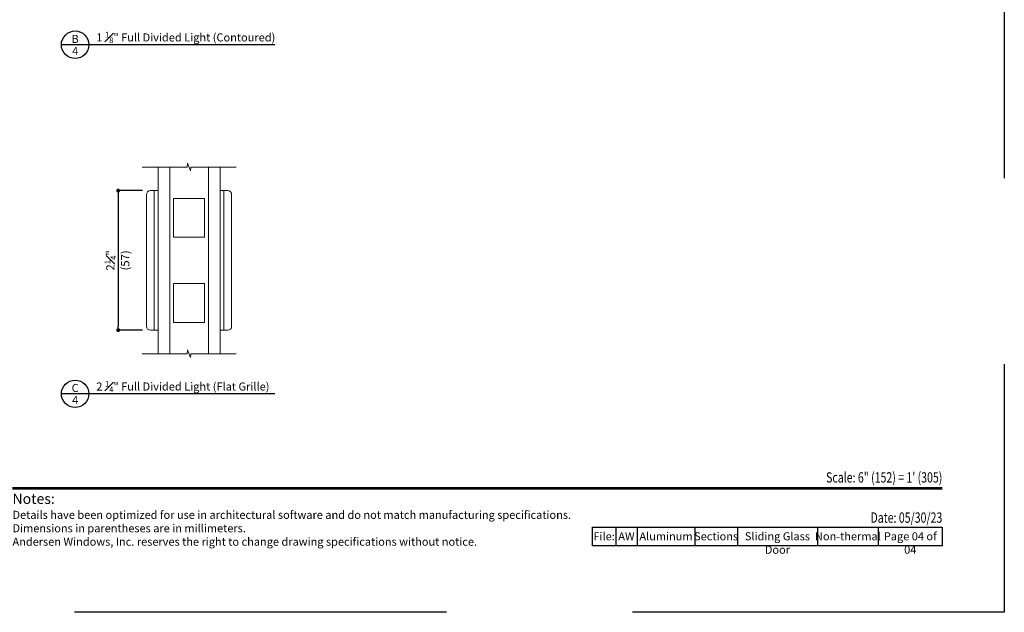
# Model space of a CAD drawing. Extents: x 0 to 493, y 0 to 528.
# Drawn here: x 477 to 493, y 506 to 516 of the extents above; entities that cross this region are included whole.
import ezdxf
from ezdxf.enums import TextEntityAlignment as Align

# ---------------------------------------------------------------- set-up
doc = ezdxf.new("R2010")
doc.units = 0
doc.header["$LTSCALE"] = 6
doc.header["$MEASUREMENT"] = 0
doc.linetypes.add('DASHED', pattern=[0.75, 0.5, -0.25])
doc.layers.get('0').update_dxf_attribs({"linetype": 'CONTINUOUS'})
doc.layers.get('Defpoints').update_dxf_attribs({"linetype": 'CONTINUOUS'})
doc.layers.add('A-ANNO-DIMS', color=3, linetype='CONTINUOUS')
doc.layers.add('A-ANNO-TEXT', color=4, linetype='CONTINUOUS')
doc.layers.add('A-DETL-MCUT', color=6, linetype='CONTINUOUS', lineweight=20)
doc.layers.add('PLOT VIEW', color=1, linetype='DASHED', plot=False)
doc.styles.add('ADF Bold', font='segoeuib.ttf')
doc.styles.add('ADF Dims', font='segoeui.ttf', dxfattribs={"width": 0.75})
doc.styles.add('ADF Text', font='FRABK.TTF', dxfattribs={"width": 0.85})
doc.dimstyles.new('ADF 6 inches equals 1 foot', dxfattribs={"dimtxt": 0.132812, "dimasz": 0.0625, "dimexe": 0.0625, "dimexo": 0.125, "dimgap": 0.03125, "dimtad": 1, "dimdec": 6, "dimzin": 3, "dimdsep": 46, "dimlunit": 4, "dimtxsty": 'ADF Text', "dimblk": 'DOT', "dimcen": 0, "dimclrd": 256, "dimclre": 256, "dimclrt": 256, "dimadec": 0, "dimazin": 0, "dimtfac": 0.7, "dimtdec": 6, "dimtix": 1, "dimtmove": 0, "dimatfit": 0, "dimldrblk": 'DOT', "dimfxl": 0.125, "dimfrac": 1, "dimtolj": 1, "dimtzin": 4, "dimlwd": -1, "dimlwe": -1, "dimarcsym": 0})

# ---------------------------------------------------------------- blocks, each defined once
blk = doc.blocks.new('AW Detail Tag')
at = {"layer": 'A-ANNO-TEXT'}
blk.add_line((6.886, 0), (0, 0), dxfattribs=at)
blk.add_circle((0.443, 0), 0.443, dxfattribs=at)
blk = doc.blocks.new('_DOT')
at = {"color": 0, "linetype": 'ByBlock'}
blk.add_line((-0.5, 0), (-1, 0), dxfattribs=at)
at = {"color": 0, "linetype": 'ByBlock', "const_width": 0.5}
blk.add_lwpolyline([(-0.25, 0, 1), (0.25, 0, 1)], format="xyb", close=True, dxfattribs=at)
blk = doc.blocks.new('*D109')
at = {"layer": 'A-ANNO-DIMS', "transparency": 16777216}
for p, q in [((479.099, 512.8), (478.705, 512.8)), ((478.705, 512.737), (478.705, 510.612)), ((479.099, 510.55), (478.705, 510.55))]:
    blk.add_line(p, q, dxfattribs=at)
at = {"layer": 'Defpoints', "color": 0, "transparency": 16777216}
for p in [(479.224, 512.8), (478.705, 510.55), (479.224, 510.55)]:
    blk.add_point(p, dxfattribs=at)
at = {"layer": 'A-ANNO-DIMS', "transparency": 16777216, "xscale": 0.0625, "yscale": 0.0625, "zscale": 0.0625}
for p, rotation in [((478.705, 512.8), 90), ((478.705, 510.55), 270)]:
    blk.add_blockref('_DOT', p, dxfattribs=dict(at, rotation=rotation))
at = {"layer": 'A-ANNO-DIMS', "transparency": 16777216, "char_height": 0.13281, "attachment_point": 5, "rotation": 90, "style": 'ADF Text'}
for s, insert in [('\\A1;2{\\H0.7x;\\S1#4;}"', (478.579, 511.675)), ('\\A1;\\f [;\\fFranklin Gothic Book;(57)\\f]', (478.819, 511.675))]:
    blk.add_mtext(s, dxfattribs=dict(at, insert=insert))
blk = doc.blocks.new('ADF TB Portrait 2020')
at = {"layer": 'A-ANNO-TEXT', "color": 9, "ltscale": 5, "const_width": 0.02}
blk.add_lwpolyline([(0.5, -10), (8, -10)], dxfattribs=at)
at = {"layer": 'PLOT VIEW'}
blk.add_lwpolyline([(8.5, -11), (0, -11), (0, 0), (8.5, 0)], close=True, dxfattribs=at)
at = {"layer": 'A-ANNO-TEXT', "color": 9, "insert": (0.5, -10.4632), "char_height": 0.0520833, "width": 5.838193, "attachment_point": 7, "style": 'ADF Dims'}
blk.add_mtext('\\pi-0.15625,l0.15625,t0.15625;{\\fSegoe UI|b1|i0|c0|p34;\\H1.5984x;Notes:\\fSegoe UI|b0|i0|c0|p34;\\P\\fSegoe UI Light|b0|i0|c0|p34;\\H0.78078x;Details have been optimized for use in architectural software and do not match manufacturing specifications.\\PDimensions in parentheses are in millimeters.\\P\\pi0,l0,tz;Andersen Windows, Inc. reserves the right to change drawing specifications without notice.}', dxfattribs=at)
at = {"layer": 'A-ANNO-TEXT', "color": 7, "style": 'ADF Bold'}
blk.add_attdef('PRODUCT_SERIES', text='', height=0.1875, dxfattribs=at).set_placement((0.5, -0.5368), align=Align.TOP_LEFT)
at = {"layer": 'A-ANNO-TEXT', "color": 9, "style": 'ADF Bold'}
blk.add_attdef('PRODUCT_DESCRIPTION_001', (0.4905, -0.8693), '', height=0.0832, dxfattribs=at)
at = {"layer": 'A-ANNO-TEXT', "color": 9, "ltscale": 5, "width": 0.75}
for tag, height, style, p in [('SCALE', 0.0832, 'ADF Bold', (8, -9.98)), ('DATE', 0.0833, 'ADF Dims', (8, -10.3039))]:
    blk.add_attdef(tag, text='', height=height, dxfattribs=dict(at, style=style)).set_placement(p, align=Align.BOTTOM_RIGHT)

msp = doc.modelspace()

# ---------------------------------------------------------------- linework, layer by layer
at = {"layer": 'A-ANNO-TEXT', "color": 9}
for p, q in [((486.73083, 507.37211), (486.73083, 507.07353)), ((487.078, 507.37211), (487.078, 507.07353)), ((488.00752, 507.37211), (488.00752, 507.07353)), ((488.69365, 507.37211), (488.69365, 507.07353)), ((489.98614, 507.37211), (489.98614, 507.07353)), ((490.96596, 507.37211), (490.96596, 507.07353))]:
    msp.add_line(p, q, dxfattribs=at)
msp.add_lwpolyline([(486.35623, 507.37211), (492, 507.37211), (492, 507.07353), (486.35623, 507.07353)], close=True, dxfattribs=at)
at = {"layer": 'A-DETL-MCUT'}
for p, q in [((479.34857, 510.17026), (479.34857, 513.17926)), ((479.53607, 513.17926), (479.53607, 510.17026)), ((480.16107, 510.17026), (480.16107, 513.17926)), ((480.34857, 513.17926), (480.34857, 510.17026)), ((479.28672, 512.79976), (479.34857, 512.79976)), ((480.41041, 512.79976), (480.34857, 512.79976)), ((479.59857, 512.04969), (479.59857, 512.67469)), ((479.59857, 512.67469), (480.09857, 512.67469)), ((480.09857, 512.67469), (480.09857, 512.04969)), ((480.09857, 512.04969), (479.59857, 512.04969)), ((479.59857, 511.29983), (479.59857, 510.67483)), ((480.09857, 511.29983), (479.59857, 511.29983)), ((480.09857, 510.67483), (480.09857, 511.29983)), ((479.59857, 510.67483), (480.09857, 510.67483)), ((479.28672, 510.54976), (479.34857, 510.54976)), ((480.41041, 510.54976), (480.34857, 510.54976))]:
    msp.add_line(p, q, dxfattribs=at)
for points in [[(479.09006, 513.17926), (479.8176, 513.17926), (479.82309, 513.24025), (479.87404, 513.11828), (479.87954, 513.17926), (480.60707, 513.17926)], [(479.09006, 510.17026), (479.8176, 510.17026), (479.82309, 510.23125), (479.87404, 510.10928), (479.87954, 510.17026), (480.60707, 510.17026)]]:
    msp.add_lwpolyline(points, dxfattribs=at)
for points in [[(479.16172, 510.61226, 0.41421356), (479.22422, 510.54976), (479.28672, 510.54976), (479.28672, 512.79976), (479.22422, 512.79976, 0.41421356), (479.16172, 512.73726)], [(480.53541, 510.61226, -0.41421356), (480.47291, 510.54976), (480.41041, 510.54976), (480.41041, 512.79976), (480.47291, 512.79976, -0.41421356), (480.53541, 512.73726)]]:
    msp.add_lwpolyline(points, format="xyb", close=True, dxfattribs=at)

# ---------------------------------------------------------------- block references
at = {"layer": 'A-ANNO-DIMS', "ltscale": 5}
ref = msp.add_blockref('ADF TB Portrait 2020', (476, 528), dxfattribs=dict(at, xscale=2, yscale=2, zscale=2))
ref.add_attrib('DATE', 'Date: 05/30/23', dxfattribs={"layer": 'A-ANNO-TEXT', "color": 9, "ltscale": 5, "height": 0.1666, "style": 'ADF Dims', "width": 0.75}).set_placement((492, 507.39211), align=Align.BOTTOM_RIGHT)
ref.add_attrib('SCALE', 'Scale: 6" (152) = 1\' (305)', dxfattribs={"layer": 'A-ANNO-TEXT', "color": 9, "ltscale": 5, "height": 0.1665, "style": 'ADF Bold', "width": 0.75}).set_placement((492, 508.04), align=Align.BOTTOM_RIGHT)
at = {"layer": 'A-ANNO-TEXT', "xscale": 0.5, "yscale": 0.5, "zscale": 0.5}
for p in [(477.7888, 515.15301), (477.7888, 509.52362)]:
    msp.add_blockref('AW Detail Tag', p, dxfattribs=at)

# ---------------------------------------------------------------- texts
at = {"layer": 'A-ANNO-TEXT', "style": 'ADF Text'}
for s, p in [('B', (478.01109, 515.14148)), ('C', (478.01109, 509.51209))]:
    msp.add_text(s, height=0.13021, dxfattribs=at).set_placement(p, align=Align.BOTTOM_CENTER)
for p in [(478.01109, 515.11657), (478.01109, 509.48718)]:
    msp.add_text('4', height=0.13021, dxfattribs=at).set_placement(p, align=Align.TOP_CENTER)
at = {"layer": 'A-ANNO-TEXT', "char_height": 0.1302083, "width": 3.4162706, "attachment_point": 7, "line_spacing_factor": 1.04, "style": 'ADF Text'}
for s, insert in [('\\A1;{\\W1;1 \\H0.7x;\\S1#8;\\H1.4286x;" \\H0.99998x;Full Divided Light (Contoured)}', (478.35238, 515.17958)), ('\\A1;{\\W1;2 \\H0.7x;\\S1#4;\\H1.4286x;" \\H0.99998x;Full Divided Light (Flat Grille)}', (478.35238, 509.55019))]:
    msp.add_mtext(s, dxfattribs=dict(at, insert=insert))
at = {"layer": 'A-ANNO-TEXT', "color": 9, "char_height": 0.13, "attachment_point": 2, "style": 'ADF Dims'}
for s, insert, width in [('File:', (486.54353, 507.29075), 0.375), ('AW', (486.90442, 507.29075), 0.3471787), ('Aluminum', (487.54276, 507.29075), 0.9295114), ('Sections', (488.35058, 507.29075), 0.6861295), ('Sliding Glass Door', (489.33989, 507.29075), 1.2924906), ('Non-thermal', (490.47605, 507.29075), 0.9798201), ('Page 04 of 04', (491.48298, 507.29075), 1.0340435)]:
    msp.add_mtext(s, dxfattribs=dict(at, insert=insert, width=width))

# ---------------------------------------------------------------- dimensions: what is measured, and where the dimension line sits
at = {"layer": 'A-ANNO-DIMS'}
dim = msp.add_linear_dim(base=(478.70523, 510.54976), p1=(479.22422, 512.79976), p2=(479.22422, 510.54976), angle=90, dimstyle='ADF 6 inches equals 1 foot', override={"dimexe": 0, "dimdec": 3, "dimpost": '\\X\\f'}, dxfattribs=at)
dim.commit()
dim.dimension.update_dxf_attribs({"geometry": '*D109', "text_midpoint": (478.70523, 511.67476), "dimtype": 160})

doc.saveas('drawing.dxf')
